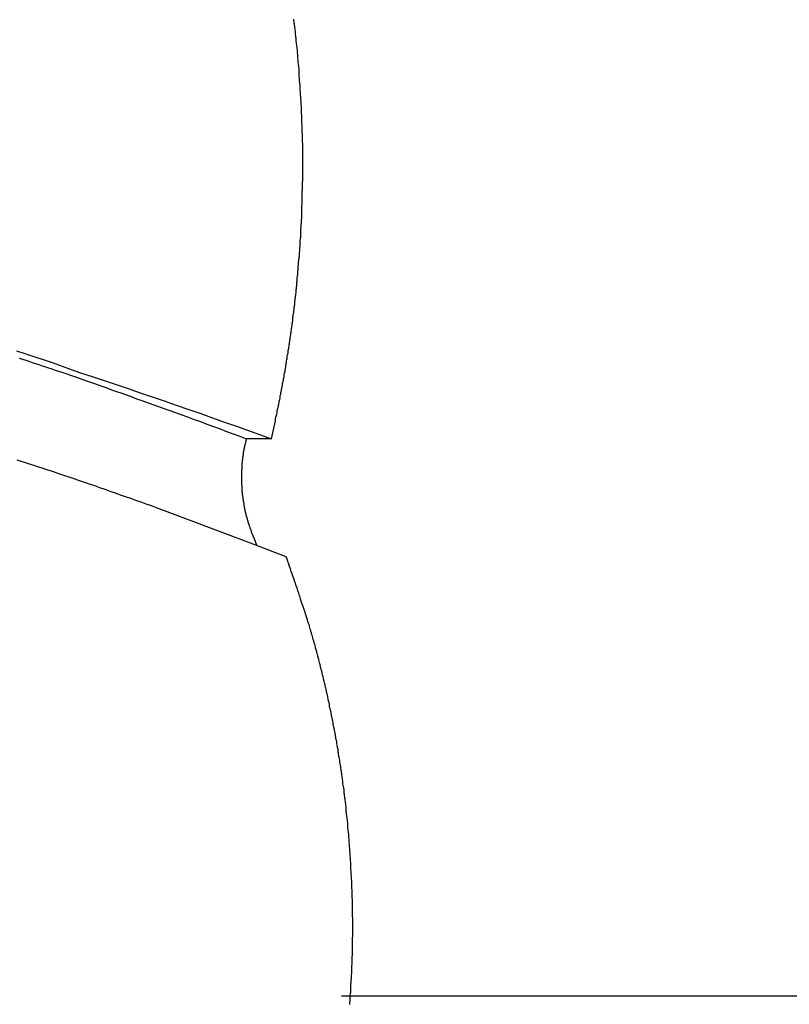
# Model space of a CAD drawing. Extents: x -53 to 53, y -43 to 43.
# Drawn here: x 5 to 6, y -18 to -17 of the extents above; entities that cross this region are included whole.
import ezdxf

# ---------------------------------------------------------------- set-up
doc = ezdxf.new("R2010")
doc.units = 0
doc.layers.get('0').update_dxf_attribs({"linetype": 'CONTINUOUS'})

msp = doc.modelspace()

# ---------------------------------------------------------------- linework, layer by layer
at = {"color": 0}
for points in [[(5.2284, -17.0815), (5.2328, -17.0619), (5.2328, -17.0619), (5.2328, -17.0604), (5.2331, -17.0592), (5.2334, -17.058), (5.2337, -17.0568), (5.234, -17.0556), (5.2343, -17.0544), (5.2346, -17.0532), (5.2349, -17.052), (5.2349, -17.0506), (5.2352, -17.0494), (5.2355, -17.0482), (5.2358, -17.047), (5.2361, -17.0458), (5.2364, -17.0446), (5.2367, -17.0434), (5.237, -17.0422), (5.237, -17.0422), (5.237, -17.0407), (5.2373, -17.0395), (5.2376, -17.0383), (5.2379, -17.0371), (5.2379, -17.0358), (5.2382, -17.0346), (5.2385, -17.0334), (5.2388, -17.0322), (5.2388, -17.0307), (5.2391, -17.0295), (5.2394, -17.0283), (5.2397, -17.0271), (5.2399, -17.0259), (5.2402, -17.0247), (5.2405, -17.0235), (5.2408, -17.0223), (5.2408, -17.0223), (5.2408, -17.0208), (5.2411, -17.0196), (5.2414, -17.0184), (5.2417, -17.0172), (5.2417, -17.0159), (5.242, -17.0147), (5.2423, -17.0135), (5.2426, -17.0123), (5.2426, -17.0108), (5.2429, -17.0096), (5.2432, -17.0084), (5.2435, -17.0072), (5.2435, -17.006), (5.2438, -17.0048), (5.2441, -17.0036), (5.2444, -17.0024), (5.2444, -17.0024), (5.2444, -17.0009), (5.2447, -16.9997), (5.2447, -16.9985), (5.245, -16.9973), (5.245, -16.9958), (5.2453, -16.9946), (5.2456, -16.9934), (5.2459, -16.9922), (5.2459, -16.9907), (5.2462, -16.9895), (5.2464, -16.9883), (5.2467, -16.9871), (5.2467, -16.9859), (5.247, -16.9847), (5.2473, -16.9835), (5.2476, -16.9823), (5.2476, -16.9823), (5.2476, -16.9808), (5.2479, -16.9796), (5.2479, -16.9784), (5.2482, -16.9772), (5.2482, -16.9757), (5.2485, -16.9745), (5.2488, -16.9733), (5.2491, -16.9721), (5.2491, -16.9706), (5.2494, -16.9694), (5.2494, -16.9682), (5.2497, -16.967), (5.2497, -16.9657), (5.25, -16.9645), (5.2503, -16.9633), (5.2506, -16.9621), (5.2506, -16.9621), (5.2506, -16.9606), (5.2509, -16.9594), (5.2509, -16.9582), (5.2512, -16.957), (5.2512, -16.9555), (5.2515, -16.9543), (5.2515, -16.9531), (5.2518, -16.9519), (5.2518, -16.9504), (5.2521, -16.9492), (5.2521, -16.948), (5.2524, -16.9468), (5.2524, -16.9454), (5.2527, -16.9442), (5.2529, -16.943), (5.2532, -16.9418), (5.2532, -16.9418), (5.2532, -16.9403), (5.2534, -16.9391), (5.2534, -16.9379), (5.2537, -16.9367), (5.2537, -16.9352), (5.254, -16.934), (5.254, -16.9328), (5.2543, -16.9316), (5.2543, -16.9301), (5.2546, -16.9289), (5.2546, -16.9277), (5.2549, -16.9265), (5.2549, -16.9251), (5.2552, -16.9239), (5.2552, -16.9227), (5.2555, -16.9215), (5.2555, -16.9215), (5.2555, -16.92), (5.2556, -16.9188), (5.2556, -16.9176), (5.2559, -16.9164), (5.2559, -16.9149), (5.2562, -16.9137), (5.2562, -16.9125), (5.2565, -16.9113), (5.2565, -16.9098), (5.2566, -16.9086), (5.2566, -16.9074), (5.2569, -16.9062), (5.2569, -16.9047), (5.2572, -16.9035), (5.2572, -16.9023), (5.2575, -16.9011), (5.2575, -16.9011), (5.2575, -16.8996), (5.2575, -16.8984), (5.2575, -16.8972), (5.2578, -16.896), (5.2578, -16.8945), (5.258, -16.8933), (5.258, -16.8921), (5.2583, -16.8909), (5.2583, -16.8894), (5.2583, -16.8882), (5.2583, -16.887), (5.2586, -16.8858), (5.2586, -16.8843), (5.2589, -16.8831), (5.2589, -16.8819), (5.2592, -16.8807), (5.2592, -16.8807), (5.2592, -16.8792), (5.2592, -16.878), (5.2592, -16.8766), (5.2595, -16.8754), (5.2595, -16.8739), (5.2596, -16.8727), (5.2596, -16.8715), (5.2599, -16.8703), (5.2599, -16.8688), (5.2599, -16.8676), (5.2599, -16.8664), (5.2602, -16.8652), (5.2602, -16.8637), (5.2603, -16.8625), (5.2603, -16.8613), (5.2606, -16.8601), (5.2606, -16.8601), (5.2606, -16.8586), (5.2606, -16.8574), (5.2606, -16.8561), (5.2608, -16.8549), (5.2608, -16.8534), (5.2608, -16.8522), (5.2608, -16.851), (5.2611, -16.8498), (5.2611, -16.8483), (5.2611, -16.8471), (5.2611, -16.8459), (5.2614, -16.8447), (5.2614, -16.8432), (5.2614, -16.842), (5.2614, -16.8408), (5.2617, -16.8396), (5.2617, -16.8396), (5.2617, -16.8381), (5.2617, -16.8369), (5.2617, -16.8355), (5.2617, -16.8343), (5.2617, -16.8328), (5.2617, -16.8316), (5.2617, -16.8304), (5.262, -16.8292), (5.262, -16.8277), (5.262, -16.8265), (5.262, -16.8253), (5.2621, -16.8241), (5.2621, -16.8226), (5.2621, -16.8214), (5.2621, -16.8202), (5.2624, -16.819), (5.2624, -16.819), (5.2624, -16.8175), (5.2624, -16.8163), (5.2624, -16.8149), (5.2624, -16.8137), (5.2624, -16.8122), (5.2624, -16.811), (5.2624, -16.8098), (5.2626, -16.8086), (5.2626, -16.8071), (5.2626, -16.8059), (5.2626, -16.8047), (5.2626, -16.8035), (5.2626, -16.802), (5.2626, -16.8008), (5.2626, -16.7996), (5.2629, -16.7984), (5.2629, -16.7984), (5.2629, -16.7969), (5.2629, -16.7957), (5.2629, -16.7943), (5.2629, -16.7931), (5.2629, -16.7916), (5.2629, -16.7904), (5.2629, -16.7892), (5.2629, -16.788), (5.2629, -16.7865), (5.2629, -16.7853), (5.2629, -16.7841), (5.2629, -16.7829), (5.2629, -16.7814), (5.2629, -16.7802), (5.2629, -16.779), (5.263, -16.7778), (5.263, -16.7778), (5.2628, -16.7763), (5.2628, -16.7751), (5.2628, -16.7737), (5.2628, -16.7725), (5.2628, -16.771), (5.2628, -16.7698), (5.2628, -16.7686), (5.2628, -16.7674), (5.2628, -16.7659), (5.2628, -16.7647), (5.2628, -16.7635), (5.2628, -16.7623), (5.2628, -16.7608), (5.2628, -16.7596), (5.2628, -16.7584), (5.2628, -16.7572), (5.2628, -16.7572), (5.2625, -16.7557), (5.2625, -16.7545), (5.2625, -16.7531), (5.2625, -16.7519), (5.2625, -16.7504), (5.2625, -16.7492), (5.2625, -16.748), (5.2625, -16.7468), (5.2622, -16.7453), (5.2622, -16.7441), (5.2622, -16.7429), (5.2622, -16.7417), (5.2622, -16.7402), (5.2622, -16.739), (5.2622, -16.7378), (5.2622, -16.7366), (5.2622, -16.7366), (5.2619, -16.7351), (5.2619, -16.7339), (5.2619, -16.7326), (5.2619, -16.7314), (5.2617, -16.7299), (5.2617, -16.7287), (5.2617, -16.7275), (5.2617, -16.7263), (5.2614, -16.7248), (5.2614, -16.7236), (5.2614, -16.7224), (5.2614, -16.7212), (5.2614, -16.7197), (5.2614, -16.7185), (5.2614, -16.7173), (5.2614, -16.7161), (5.2614, -16.7161), (5.2611, -16.7146), (5.2611, -16.7134), (5.2611, -16.712), (5.2611, -16.7108), (5.2608, -16.7093), (5.2608, -16.7081), (5.2608, -16.7069), (5.2608, -16.7057), (5.2605, -16.7042), (5.2605, -16.703), (5.2605, -16.7018), (5.2605, -16.7006), (5.2602, -16.6991), (5.2602, -16.6979), (5.2602, -16.6967), (5.2602, -16.6955), (5.2602, -16.6955), (5.2599, -16.694), (5.2599, -16.6928), (5.2597, -16.6915), (5.2597, -16.6903), (5.2594, -16.6888), (5.2594, -16.6876), (5.2594, -16.6864), (5.2594, -16.6852), (5.2591, -16.6837), (5.2591, -16.6825), (5.2591, -16.6813), (5.2591, -16.6801), (5.2588, -16.6786), (5.2588, -16.6774), (5.2588, -16.6762), (5.2588, -16.675), (5.2588, -16.675), (5.2585, -16.6735), (5.2585, -16.6723), (5.2582, -16.6711), (5.2582, -16.6699), (5.2579, -16.6684), (5.2579, -16.6672), (5.2579, -16.666), (5.2579, -16.6648), (5.2576, -16.6633), (5.2576, -16.6621), (5.2573, -16.6609), (5.2573, -16.6597), (5.257, -16.6583), (5.257, -16.6571), (5.257, -16.6559), (5.257, -16.6547), (5.257, -16.6547), (5.2567, -16.6532), (5.2567, -16.652), (5.2564, -16.6507), (5.2564, -16.6495), (5.2561, -16.648), (5.2561, -16.6468), (5.2558, -16.6456), (5.2558, -16.6444), (5.2555, -16.6429), (5.2555, -16.6417), (5.2552, -16.6405), (5.2552, -16.6393), (5.2549, -16.6378), (5.2549, -16.6366), (5.2548, -16.6354), (5.2548, -16.6342), (5.2548, -16.6342), (5.2545, -16.6327), (5.2544, -16.6315), (5.2541, -16.63), (5.2541, -16.6288), (5.2538, -16.6273), (5.2538, -16.6261), (5.2535, -16.6249), (5.2535, -16.6237), (5.2532, -16.6222), (5.2532, -16.621)], [(4.9487, -16.9849), (4.9587, -16.9882), (4.9686, -16.9915), (4.9788, -16.9949), (4.9887, -16.9982), (4.9988, -17.0018), (5.0087, -17.0054), (5.0189, -17.009), (5.0189, -17.009), (5.0318, -17.0132), (5.045, -17.0177), (5.0581, -17.022), (5.0713, -17.0265), (5.0842, -17.031), (5.0974, -17.0355), (5.1106, -17.04), (5.1238, -17.0446), (5.1367, -17.0491), (5.1499, -17.0536), (5.1628, -17.0581), (5.176, -17.0628), (5.1889, -17.0673), (5.2021, -17.0721), (5.2152, -17.0767), (5.2284, -17.0815)], [(4.9515, -16.9929), (4.9551, -16.9941), (4.9587, -16.9953), (4.9623, -16.9965), (4.9659, -16.9977), (4.9695, -16.9989), (4.9731, -17.0001), (4.9767, -17.0013), (4.9803, -17.0025), (4.9839, -17.0037), (4.9875, -17.0049), (4.9911, -17.0061), (4.9947, -17.0073), (4.9983, -17.0086), (4.9983, -17.0086), (5.0037, -17.0104), (5.0091, -17.0122), (5.0145, -17.014), (5.0202, -17.0161), (5.0256, -17.0179), (5.0311, -17.0199), (5.0365, -17.0217), (5.0422, -17.0238), (5.0476, -17.0256), (5.053, -17.0277), (5.0584, -17.0295), (5.0641, -17.0316), (5.0695, -17.0334), (5.0751, -17.0355), (5.0805, -17.0376), (5.0862, -17.0397), (5.0862, -17.0397), (5.0931, -17.0421), (5.1003, -17.0448), (5.1075, -17.0472), (5.1147, -17.0499), (5.1219, -17.0523), (5.1291, -17.055), (5.1363, -17.0576), (5.1435, -17.0603), (5.1505, -17.0627), (5.1577, -17.0654), (5.1649, -17.0681), (5.1721, -17.0708), (5.1793, -17.0734), (5.1865, -17.0761), (5.1937, -17.0788), (5.2009, -17.0815)], [(5.2003, -17.0842), (5.1995, -17.0875), (5.1995, -17.0875), (5.1992, -17.0875), (5.1992, -17.0878), (5.1992, -17.0879), (5.1992, -17.0882), (5.1991, -17.0882), (5.1991, -17.0885), (5.1991, -17.0888), (5.1991, -17.0891), (5.1988, -17.0891), (5.1988, -17.0894), (5.1988, -17.0897), (5.1988, -17.09), (5.1988, -17.09), (5.1988, -17.0903), (5.1988, -17.0906), (5.1988, -17.0909), (5.1988, -17.0909), (5.1985, -17.0909), (5.1985, -17.0912), (5.1985, -17.0913), (5.1985, -17.0916), (5.1985, -17.0916), (5.1985, -17.0919), (5.1985, -17.0922), (5.1985, -17.0925), (5.1982, -17.0925), (5.1982, -17.0928), (5.1982, -17.0931), (5.1982, -17.0934), (5.1982, -17.0934), (5.1982, -17.0937), (5.1982, -17.094), (5.1982, -17.0943), (5.1982, -17.0943), (5.1979, -17.0943), (5.1979, -17.0946), (5.1979, -17.0947), (5.1979, -17.095), (5.1979, -17.095), (5.1979, -17.0953), (5.1979, -17.0956), (5.1979, -17.0959), (5.1976, -17.0959), (5.1976, -17.0962), (5.1976, -17.0965), (5.1976, -17.0968), (5.1976, -17.0968), (5.1976, -17.0971), (5.1976, -17.0974), (5.1976, -17.0977), (5.1976, -17.0977), (5.1973, -17.0977), (5.1973, -17.098), (5.1973, -17.0982), (5.1973, -17.0985), (5.1973, -17.0985), (5.1973, -17.0988), (5.1973, -17.0991), (5.1973, -17.0994), (5.1971, -17.0994), (5.1971, -17.0997), (5.1971, -17.1), (5.1971, -17.1003), (5.1971, -17.1003), (5.1971, -17.1006), (5.1971, -17.1009), (5.1971, -17.1012), (5.1971, -17.1012), (5.1968, -17.1012), (5.1968, -17.1015), (5.1968, -17.1017), (5.1968, -17.102), (5.1968, -17.102), (5.1968, -17.1023), (5.1968, -17.1026), (5.1968, -17.1029), (5.1967, -17.1029), (5.1967, -17.1032), (5.1967, -17.1035), (5.1967, -17.1038), (5.1967, -17.1038), (5.1967, -17.1041), (5.1967, -17.1044), (5.1967, -17.1047), (5.1967, -17.1047), (5.1964, -17.1047), (5.1964, -17.105), (5.1964, -17.1052), (5.1964, -17.1055), (5.1964, -17.1055), (5.1964, -17.1058), (5.1964, -17.1061), (5.1964, -17.1064), (5.1964, -17.1064), (5.1964, -17.1067), (5.1964, -17.107), (5.1964, -17.1073), (5.1964, -17.1073), (5.1964, -17.1076), (5.1964, -17.1079), (5.1964, -17.1082), (5.1964, -17.1082), (5.1961, -17.1082), (5.1961, -17.1085), (5.1961, -17.1087), (5.1961, -17.109), (5.1961, -17.109), (5.1961, -17.1093), (5.1961, -17.1096), (5.1961, -17.1099), (5.1961, -17.1099), (5.1961, -17.1102), (5.1961, -17.1105), (5.1961, -17.1108), (5.1961, -17.1108), (5.1961, -17.1111), (5.1961, -17.1114), (5.1961, -17.1117), (5.1961, -17.1117), (5.1959, -17.1117), (5.1959, -17.112), (5.1959, -17.1122), (5.1959, -17.1125), (5.1959, -17.1125), (5.1959, -17.1128), (5.1959, -17.1131), (5.1959, -17.1134), (5.1959, -17.1134), (5.1959, -17.1137), (5.1959, -17.114), (5.1959, -17.1143), (5.1959, -17.1143), (5.1959, -17.1146), (5.1959, -17.1149), (5.1959, -17.1152), (5.1959, -17.1152), (5.1957, -17.1152), (5.1957, -17.1155), (5.1957, -17.1157), (5.1957, -17.116), (5.1957, -17.116), (5.1957, -17.1163), (5.1957, -17.1166), (5.1957, -17.1169), (5.1957, -17.1169), (5.1957, -17.1172), (5.1957, -17.1175), (5.1957, -17.1178), (5.1957, -17.1178), (5.1957, -17.1181), (5.1957, -17.1184), (5.1957, -17.1187), (5.1957, -17.1187), (5.1957, -17.1187), (5.1957, -17.119), (5.1957, -17.1193), (5.1957, -17.1196), (5.1957, -17.1196), (5.1957, -17.1199), (5.1957, -17.1202), (5.1957, -17.1205), (5.1957, -17.1205), (5.1957, -17.1208), (5.1957, -17.1211), (5.1957, -17.1214), (5.1957, -17.1214), (5.1957, -17.1217), (5.1957, -17.122), (5.1957, -17.1223), (5.1957, -17.1223), (5.1957, -17.1223), (5.1957, -17.1226), (5.1957, -17.1228), (5.1957, -17.1231), (5.1957, -17.1231), (5.1957, -17.1234), (5.1957, -17.1237), (5.1957, -17.124), (5.1957, -17.124), (5.1957, -17.1243), (5.1957, -17.1246), (5.1957, -17.1249), (5.1957, -17.1249), (5.1957, -17.1252), (5.1957, -17.1255), (5.1957, -17.1258), (5.1957, -17.1258), (5.1957, -17.1258), (5.1957, -17.1261), (5.1957, -17.1264), (5.1957, -17.1267), (5.1957, -17.1267), (5.1957, -17.127), (5.1957, -17.1273), (5.1957, -17.1276), (5.1957, -17.1276), (5.1957, -17.1279), (5.1957, -17.1282), (5.1957, -17.1285), (5.1957, -17.1285), (5.1957, -17.1288), (5.1957, -17.1291), (5.1958, -17.1294), (5.1958, -17.1294), (5.1958, -17.1294), (5.1958, -17.1297), (5.1958, -17.1299), (5.1958, -17.1302), (5.1958, -17.1302), (5.1958, -17.1305), (5.1958, -17.1308), (5.1958, -17.1311), (5.1958, -17.1311), (5.1958, -17.1314), (5.1958, -17.1317), (5.1958, -17.132), (5.1958, -17.132), (5.1958, -17.1323), (5.1958, -17.1326), (5.1959, -17.1329), (5.1959, -17.1329), (5.1959, -17.1329), (5.1959, -17.1332), (5.1959, -17.1334), (5.1959, -17.1337), (5.1959, -17.1337), (5.1959, -17.134), (5.1959, -17.1343), (5.1959, -17.1346), (5.1959, -17.1346), (5.1959, -17.1349), (5.1959, -17.1352), (5.1959, -17.1355), (5.1959, -17.1355), (5.1959, -17.1358), (5.1959, -17.1361), (5.1961, -17.1364), (5.1961, -17.1364), (5.1961, -17.1364), (5.1961, -17.1367), (5.1961, -17.137), (5.1961, -17.1373), (5.1961, -17.1373), (5.1961, -17.1376), (5.1961, -17.1379), (5.1961, -17.1382), (5.1961, -17.1382), (5.1961, -17.1385), (5.1961, -17.1388), (5.1961, -17.1391), (5.1961, -17.1391), (5.1961, -17.1394), (5.1961, -17.1397), (5.1964, -17.14), (5.1964, -17.14), (5.1964, -17.14), (5.1964, -17.1403), (5.1964, -17.1405), (5.1964, -17.1408), (5.1964, -17.1408), (5.1964, -17.1411), (5.1964, -17.1414), (5.1965, -17.1417), (5.1965, -17.1417), (5.1965, -17.142), (5.1965, -17.1423), (5.1965, -17.1426), (5.1965, -17.1426), (5.1965, -17.1429), (5.1965, -17.1432), (5.1968, -17.1435), (5.1968, -17.1435), (5.1968, -17.1435), (5.1968, -17.1438), (5.1968, -17.144), (5.1968, -17.1443), (5.1968, -17.1443), (5.1968, -17.1446), (5.1968, -17.1449), (5.1969, -17.1452), (5.1969, -17.1452), (5.1969, -17.1455), (5.1969, -17.1458), (5.1969, -17.1461), (5.1969, -17.1461), (5.1969, -17.1464), (5.1969, -17.1467), (5.1972, -17.147), (5.1972, -17.147), (5.1972, -17.147), (5.1972, -17.1473), (5.1972, -17.1475), (5.1972, -17.1478), (5.1972, -17.1478), (5.1972, -17.1481), (5.1972, -17.1484), (5.1975, -17.1487), (5.1975, -17.1487), (5.1975, -17.149), (5.1975, -17.1493), (5.1975, -17.1496), (5.1975, -17.1496), (5.1975, -17.1499), (5.1975, -17.1502), (5.1978, -17.1505), (5.1978, -17.1505), (5.1978, -17.1505), (5.1978, -17.1508), (5.1978, -17.151), (5.1978, -17.1513), (5.1978, -17.1513), (5.1978, -17.1516), (5.1978, -17.1519), (5.198, -17.1522), (5.198, -17.1522), (5.198, -17.1525), (5.198, -17.1528), (5.198, -17.1531), (5.198, -17.1531), (5.198, -17.1534), (5.198, -17.1537), (5.1983, -17.154), (5.1983, -17.154), (5.1983, -17.154), (5.1983, -17.1543), (5.1983, -17.1544), (5.1983, -17.1547), (5.1983, -17.1547), (5.1983, -17.155), (5.1983, -17.1553), (5.1986, -17.1556), (5.1986, -17.1556), (5.1986, -17.1559), (5.1986, -17.1562), (5.1987, -17.1565), (5.1987, -17.1565), (5.1987, -17.1568), (5.1987, -17.1571), (5.199, -17.1574), (5.199, -17.1574), (5.199, -17.1574), (5.199, -17.1577), (5.199, -17.1579), (5.199, -17.1582), (5.199, -17.1582), (5.199, -17.1585), (5.199, -17.1588), (5.1993, -17.1591), (5.1993, -17.1591), (5.1993, -17.1594), (5.1993, -17.1597), (5.1994, -17.16), (5.1994, -17.16), (5.1994, -17.1603), (5.1994, -17.1606), (5.1997, -17.1609), (5.1997, -17.1609), (5.1997, -17.1609), (5.1997, -17.1612), (5.1997, -17.1614), (5.1997, -17.1617), (5.1997, -17.1617), (5.1997, -17.162), (5.1997, -17.1623), (5.2, -17.1626), (5.2, -17.1626), (5.2, -17.1629), (5.2, -17.1632), (5.2002, -17.1635), (5.2002, -17.1635), (5.2002, -17.1638), (5.2002, -17.1641), (5.2005, -17.1644), (5.2005, -17.1644), (5.2005, -17.1644), (5.2005, -17.1647), (5.2005, -17.1647), (5.2005, -17.165), (5.2005, -17.165), (5.2005, -17.1653), (5.2005, -17.1656), (5.2008, -17.1659), (5.2008, -17.1659), (5.2008, -17.1662), (5.2008, -17.1665), (5.2011, -17.1668), (5.2011, -17.1668), (5.2011, -17.1671), (5.2011, -17.1674), (5.2014, -17.1677), (5.2014, -17.1677), (5.2014, -17.1677), (5.2014, -17.168), (5.2014, -17.168), (5.2014, -17.1683), (5.2014, -17.1683), (5.2014, -17.1686), (5.2014, -17.1688), (5.2017, -17.1691), (5.2017, -17.1691), (5.2017, -17.1694), (5.2017, -17.1694), (5.2018, -17.1697), (5.2018, -17.1697), (5.2018, -17.17), (5.2018, -17.1703), (5.2021, -17.1706), (5.2021, -17.1706), (5.2021, -17.1706), (5.2021, -17.1709), (5.2021, -17.1712), (5.2024, -17.1715), (5.2024, -17.1715), (5.2024, -17.1718), (5.2024, -17.1721), (5.2027, -17.1724), (5.2027, -17.1724), (5.2027, -17.1727), (5.2027, -17.173), (5.203, -17.1733), (5.203, -17.1734), (5.203, -17.1737), (5.203, -17.174), (5.2033, -17.1743), (5.2033, -17.1743), (5.2033, -17.1746), (5.2033, -17.1749), (5.2033, -17.1752), (5.2036, -17.1755), (5.2036, -17.1758), (5.2039, -17.1761), (5.2039, -17.1764), (5.2042, -17.177), (5.2042, -17.1773), (5.2043, -17.1776), (5.2043, -17.1779), (5.2046, -17.1784), (5.2046, -17.1787), (5.2049, -17.179), (5.2049, -17.1793), (5.2052, -17.1799), (5.2052, -17.1799), (5.2052, -17.1802), (5.2055, -17.1808), (5.2055, -17.1811), (5.2058, -17.1817), (5.2058, -17.182), (5.2061, -17.1826), (5.2061, -17.1829), (5.2064, -17.1835), (5.2064, -17.1838), (5.2067, -17.1844), (5.2067, -17.1847), (5.207, -17.1853), (5.207, -17.1856), (5.2073, -17.1862), (5.2075, -17.1865), (5.2078, -17.1871)], [(5.2009, -17.0815), (5.2009, -17.0816), (5.2009, -17.0816), (5.2009, -17.0816), (5.2009, -17.0816), (5.2009, -17.0816), (5.2009, -17.0816), (5.2009, -17.0816), (5.2009, -17.0816), (5.2009, -17.0816), (5.2009, -17.0816), (5.2009, -17.0816), (5.2009, -17.0816), (5.2009, -17.0816), (5.2009, -17.0816), (5.2009, -17.0816), (5.2009, -17.0816), (5.2009, -17.0816), (5.2009, -17.0817), (5.2009, -17.0817), (5.2008, -17.0817), (5.2008, -17.0817), (5.2008, -17.0817), (5.2008, -17.0817), (5.2008, -17.0817), (5.2008, -17.0817), (5.2008, -17.0817), (5.2008, -17.0817), (5.2008, -17.0817), (5.2008, -17.0817), (5.2008, -17.0817), (5.2008, -17.0817), (5.2008, -17.0817), (5.2008, -17.0817), (5.2008, -17.0817), (5.2008, -17.0818), (5.2008, -17.0818), (5.2008, -17.0818), (5.2008, -17.0818), (5.2008, -17.0818), (5.2008, -17.0818), (5.2008, -17.0818), (5.2008, -17.0818), (5.2008, -17.0818), (5.2008, -17.0818), (5.2008, -17.0818), (5.2008, -17.0818), (5.2008, -17.0818), (5.2008, -17.0818), (5.2008, -17.0818), (5.2008, -17.0818), (5.2008, -17.0818), (5.2008, -17.0819), (5.2008, -17.0819), (5.2008, -17.0819), (5.2008, -17.0819), (5.2008, -17.0819), (5.2008, -17.0819), (5.2008, -17.0819), (5.2008, -17.0819), (5.2008, -17.0819), (5.2008, -17.0819), (5.2008, -17.0819), (5.2008, -17.0819), (5.2008, -17.0819), (5.2008, -17.0819), (5.2008, -17.0819), (5.2008, -17.0819), (5.2008, -17.0819), (5.2008, -17.082), (5.2008, -17.082), (5.2008, -17.082), (5.2008, -17.082), (5.2008, -17.082), (5.2008, -17.082), (5.2008, -17.082), (5.2008, -17.082), (5.2008, -17.082), (5.2008, -17.082), (5.2008, -17.082), (5.2008, -17.082), (5.2008, -17.082), (5.2008, -17.082), (5.2008, -17.082), (5.2008, -17.082), (5.2008, -17.082), (5.2008, -17.0821), (5.2008, -17.0821), (5.2008, -17.0821), (5.2008, -17.0821), (5.2008, -17.0821), (5.2008, -17.0821), (5.2008, -17.0821), (5.2008, -17.0821), (5.2008, -17.0821), (5.2008, -17.0821), (5.2008, -17.0821), (5.2008, -17.0821), (5.2008, -17.0821), (5.2008, -17.0821), (5.2008, -17.0821), (5.2008, -17.0821), (5.2008, -17.0821), (5.2008, -17.0821), (5.2008, -17.0821), (5.2007, -17.0821), (5.2007, -17.0821), (5.2007, -17.0821), (5.2007, -17.0821), (5.2007, -17.0821), (5.2007, -17.0821), (5.2007, -17.0821), (5.2007, -17.0821), (5.2007, -17.0821), (5.2007, -17.0821), (5.2007, -17.0821), (5.2007, -17.0821), (5.2007, -17.0821), (5.2007, -17.0821), (5.2007, -17.0821), (5.2007, -17.0822), (5.2007, -17.0822), (5.2007, -17.0822), (5.2007, -17.0822), (5.2007, -17.0822), (5.2007, -17.0822), (5.2007, -17.0822), (5.2007, -17.0822), (5.2007, -17.0822), (5.2007, -17.0822), (5.2007, -17.0822), (5.2007, -17.0822), (5.2007, -17.0822), (5.2007, -17.0822), (5.2007, -17.0822), (5.2007, -17.0822), (5.2007, -17.0822), (5.2007, -17.0823), (5.2007, -17.0823), (5.2007, -17.0823), (5.2007, -17.0823), (5.2007, -17.0823), (5.2007, -17.0823), (5.2007, -17.0823), (5.2007, -17.0823), (5.2007, -17.0823), (5.2007, -17.0823), (5.2007, -17.0823), (5.2007, -17.0823), (5.2007, -17.0823), (5.2007, -17.0823), (5.2007, -17.0823), (5.2007, -17.0823), (5.2007, -17.0823), (5.2007, -17.0824), (5.2007, -17.0824), (5.2007, -17.0824), (5.2007, -17.0824), (5.2007, -17.0824), (5.2007, -17.0824), (5.2007, -17.0824), (5.2007, -17.0824), (5.2007, -17.0824), (5.2007, -17.0824), (5.2007, -17.0824), (5.2007, -17.0824), (5.2007, -17.0824), (5.2007, -17.0824), (5.2007, -17.0824), (5.2007, -17.0824), (5.2007, -17.0824), (5.2007, -17.0825), (5.2007, -17.0825), (5.2006, -17.0825), (5.2006, -17.0825), (5.2006, -17.0825), (5.2006, -17.0825), (5.2006, -17.0825), (5.2006, -17.0825), (5.2006, -17.0825), (5.2006, -17.0825), (5.2006, -17.0825), (5.2006, -17.0825), (5.2006, -17.0825), (5.2006, -17.0825), (5.2006, -17.0825), (5.2006, -17.0825), (5.2006, -17.0825), (5.2006, -17.0826), (5.2006, -17.0826), (5.2006, -17.0826), (5.2006, -17.0826), (5.2006, -17.0826), (5.2006, -17.0826), (5.2006, -17.0826), (5.2006, -17.0826), (5.2006, -17.0826), (5.2006, -17.0826), (5.2006, -17.0826), (5.2006, -17.0826), (5.2006, -17.0826), (5.2006, -17.0826), (5.2006, -17.0826), (5.2006, -17.0826), (5.2006, -17.0826), (5.2006, -17.0827), (5.2006, -17.0827), (5.2006, -17.0827), (5.2006, -17.0827), (5.2006, -17.0827), (5.2006, -17.0827), (5.2006, -17.0827), (5.2006, -17.0827), (5.2006, -17.0827), (5.2006, -17.0827), (5.2006, -17.0827), (5.2006, -17.0827), (5.2006, -17.0827), (5.2006, -17.0827), (5.2006, -17.0827), (5.2006, -17.0827), (5.2006, -17.0827), (5.2006, -17.0828), (5.2006, -17.0828), (5.2006, -17.0828), (5.2006, -17.0828), (5.2006, -17.0828), (5.2006, -17.0828), (5.2006, -17.0828), (5.2006, -17.0828), (5.2006, -17.0828), (5.2006, -17.0828), (5.2006, -17.0828), (5.2006, -17.0828), (5.2006, -17.0828), (5.2006, -17.0828), (5.2006, -17.0828), (5.2006, -17.0828), (5.2006, -17.0828), (5.2006, -17.0829), (5.2006, -17.0829), (5.2006, -17.0829), (5.2006, -17.0829), (5.2006, -17.0829), (5.2006, -17.0829), (5.2006, -17.0829), (5.2006, -17.0829), (5.2006, -17.0829), (5.2006, -17.0829), (5.2006, -17.0829), (5.2006, -17.0829), (5.2006, -17.0829), (5.2006, -17.0829), (5.2006, -17.0829), (5.2006, -17.0829), (5.2006, -17.0829), (5.2006, -17.083), (5.2006, -17.083), (5.2005, -17.083), (5.2005, -17.083), (5.2005, -17.083), (5.2005, -17.083), (5.2005, -17.083), (5.2005, -17.083), (5.2005, -17.083), (5.2005, -17.083), (5.2005, -17.083), (5.2005, -17.083), (5.2005, -17.083), (5.2005, -17.083), (5.2005, -17.083), (5.2005, -17.083), (5.2005, -17.083), (5.2005, -17.083), (5.2005, -17.083), (5.2005, -17.083), (5.2005, -17.083), (5.2005, -17.083), (5.2005, -17.083), (5.2005, -17.083), (5.2005, -17.083), (5.2005, -17.083), (5.2005, -17.083), (5.2005, -17.083), (5.2005, -17.083), (5.2005, -17.083), (5.2005, -17.083), (5.2005, -17.083), (5.2005, -17.083), (5.2005, -17.083), (5.2005, -17.0831), (5.2005, -17.0831), (5.2005, -17.0831), (5.2005, -17.0831), (5.2005, -17.0831), (5.2005, -17.0831), (5.2005, -17.0831), (5.2005, -17.0831), (5.2005, -17.0831), (5.2005, -17.0831), (5.2005, -17.0831), (5.2005, -17.0831), (5.2005, -17.0831), (5.2005, -17.0831), (5.2005, -17.0831), (5.2005, -17.0831), (5.2005, -17.0831), (5.2005, -17.0832), (5.2005, -17.0832), (5.2005, -17.0832), (5.2005, -17.0832), (5.2005, -17.0832), (5.2005, -17.0832), (5.2005, -17.0832), (5.2005, -17.0832), (5.2005, -17.0832), (5.2005, -17.0832), (5.2005, -17.0832), (5.2005, -17.0832), (5.2005, -17.0832), (5.2005, -17.0832), (5.2005, -17.0832), (5.2005, -17.0832), (5.2005, -17.0832), (5.2005, -17.0833), (5.2005, -17.0833), (5.2005, -17.0833), (5.2005, -17.0833), (5.2005, -17.0833), (5.2005, -17.0833), (5.2005, -17.0833), (5.2005, -17.0833), (5.2005, -17.0833), (5.2005, -17.0833), (5.2005, -17.0833), (5.2005, -17.0833), (5.2005, -17.0833), (5.2005, -17.0833), (5.2005, -17.0833), (5.2005, -17.0833), (5.2005, -17.0833), (5.2005, -17.0834), (5.2005, -17.0834), (5.2004, -17.0834), (5.2004, -17.0834), (5.2004, -17.0834), (5.2004, -17.0834), (5.2004, -17.0834), (5.2004, -17.0834), (5.2004, -17.0834), (5.2004, -17.0834), (5.2004, -17.0834), (5.2004, -17.0834), (5.2004, -17.0834), (5.2004, -17.0834), (5.2004, -17.0834), (5.2004, -17.0834), (5.2004, -17.0834), (5.2004, -17.0835), (5.2004, -17.0835), (5.2004, -17.0835), (5.2004, -17.0835), (5.2004, -17.0835), (5.2004, -17.0835), (5.2004, -17.0835), (5.2004, -17.0835), (5.2004, -17.0835), (5.2004, -17.0835), (5.2004, -17.0835), (5.2004, -17.0835), (5.2004, -17.0835), (5.2004, -17.0835), (5.2004, -17.0835), (5.2004, -17.0835), (5.2004, -17.0835), (5.2004, -17.0836), (5.2004, -17.0836), (5.2004, -17.0836), (5.2004, -17.0836), (5.2004, -17.0836), (5.2004, -17.0836), (5.2004, -17.0836), (5.2004, -17.0836), (5.2004, -17.0836), (5.2004, -17.0836), (5.2004, -17.0836), (5.2004, -17.0836), (5.2004, -17.0836), (5.2004, -17.0836), (5.2004, -17.0836), (5.2004, -17.0836), (5.2004, -17.0836), (5.2004, -17.0837), (5.2004, -17.0837), (5.2004, -17.0837), (5.2004, -17.0837), (5.2004, -17.0837), (5.2004, -17.0837), (5.2004, -17.0837), (5.2004, -17.0837), (5.2004, -17.0837), (5.2004, -17.0837), (5.2004, -17.0837), (5.2004, -17.0837), (5.2004, -17.0837), (5.2004, -17.0837), (5.2004, -17.0837), (5.2004, -17.0837), (5.2004, -17.0837), (5.2004, -17.0837), (5.2004, -17.0837), (5.2003, -17.0837), (5.2003, -17.0837), (5.2003, -17.0837), (5.2003, -17.0837), (5.2003, -17.0837), (5.2003, -17.0837), (5.2003, -17.0837), (5.2003, -17.0837), (5.2003, -17.0837), (5.2003, -17.0837), (5.2003, -17.0837), (5.2003, -17.0837), (5.2003, -17.0837), (5.2003, -17.0837), (5.2003, -17.0837), (5.2003, -17.0838), (5.2003, -17.0838), (5.2003, -17.0838), (5.2003, -17.0838), (5.2003, -17.0838), (5.2003, -17.0838), (5.2003, -17.0838), (5.2003, -17.0838), (5.2003, -17.0838), (5.2003, -17.0838), (5.2003, -17.0838), (5.2003, -17.0838), (5.2003, -17.0838), (5.2003, -17.0838), (5.2003, -17.0838), (5.2003, -17.0838), (5.2003, -17.0838), (5.2003, -17.084), (5.2003, -17.084), (5.2003, -17.084), (5.2003, -17.084), (5.2003, -17.084), (5.2003, -17.084), (5.2003, -17.084), (5.2003, -17.084), (5.2003, -17.084), (5.2003, -17.084), (5.2003, -17.084), (5.2003, -17.084), (5.2003, -17.084), (5.2003, -17.084), (5.2003, -17.084), (5.2003, -17.084), (5.2003, -17.084), (5.2003, -17.0842)], [(5.2009, -17.0815), (5.2009, -17.0815)], [(5.2284, -17.0815), (5.2009, -17.0815)], [(5.2284, -17.0815), (5.2009, -17.0815)], [(5.2284, -17.0815), (5.2009, -17.0815)], [(5.2284, -17.0815), (5.2009, -17.0815)], [(5.2284, -17.0815), (5.2009, -17.0815)], [(5.2284, -17.0815), (5.2009, -17.0815)], [(5.2284, -17.0815), (5.2009, -17.0815)], [(5.2284, -17.0815), (5.2009, -17.0815)], [(5.2284, -17.0815), (5.2009, -17.0815)], [(5.2284, -17.0815), (5.2009, -17.0815)], [(5.2284, -17.0815), (5.2009, -17.0815)], [(5.2284, -17.0815), (5.2009, -17.0815)], [(5.2284, -17.0815), (5.2009, -17.0815)], [(5.2284, -17.0815), (5.2009, -17.0815)], [(5.2284, -17.0815), (5.2009, -17.0815)], [(5.2284, -17.0815), (5.2009, -17.0815)], [(5.2284, -17.0815), (5.2009, -17.0815)], [(5.2284, -17.0815), (5.2009, -17.0815)], [(5.2284, -17.0815), (5.2009, -17.0815)], [(5.2284, -17.0815), (5.2009, -17.0815)], [(5.2284, -17.0815), (5.2009, -17.0815)], [(5.2284, -17.0815), (5.2284, -17.0815)], [(5.1978, -17.1931), (5.1081, -17.1595), (5.1081, -17.1595), (5.1024, -17.1574), (5.0967, -17.1553), (5.091, -17.1532), (5.0854, -17.1513), (5.0797, -17.1492), (5.074, -17.1472), (5.0683, -17.1451), (5.0629, -17.1433), (5.0572, -17.1412), (5.0515, -17.1393), (5.0458, -17.1372), (5.0402, -17.1354), (5.0345, -17.1333), (5.0288, -17.1315), (5.0231, -17.1295), (5.0177, -17.1277), (5.0177, -17.1277), (5.012, -17.1256), (5.0063, -17.1238), (5.0006, -17.1218), (4.9949, -17.12), (4.9892, -17.1179), (4.9835, -17.1161), (4.9778, -17.1143), (4.9722, -17.1125), (4.9665, -17.1106), (4.9608, -17.1088), (4.9551, -17.107), (4.9494, -17.1052)], [(5.1978, -17.1931), (5.1978, -17.1931)], [(5.2447, -17.2113), (5.1978, -17.1931)], [(5.2447, -17.2113), (5.1978, -17.1931)], [(5.2447, -17.2113), (5.1978, -17.1931)], [(5.2447, -17.2113), (5.1978, -17.1931)], [(5.2447, -17.2113), (5.1978, -17.1931)], [(5.2447, -17.2113), (5.1978, -17.1931)], [(5.2447, -17.2113), (5.1978, -17.1931)], [(5.2447, -17.2113), (5.1978, -17.1931)], [(5.2447, -17.2113), (5.1978, -17.1931)], [(5.2447, -17.2113), (5.1978, -17.1931)], [(5.2447, -17.2113), (5.1978, -17.1931)], [(5.2447, -17.2113), (5.1978, -17.1931)], [(5.2447, -17.2113), (5.1978, -17.1931)], [(5.2447, -17.2113), (5.1978, -17.1931)], [(5.2447, -17.2113), (5.1978, -17.1931)], [(5.2447, -17.2113), (5.1978, -17.1931)], [(5.2447, -17.2113), (5.1978, -17.1931)], [(5.2447, -17.2113), (5.1978, -17.1931)], [(5.2447, -17.2113), (5.1978, -17.1931)], [(5.2447, -17.2113), (5.1978, -17.1931)], [(5.2447, -17.2113), (5.1978, -17.1931)], [(5.2078, -17.1871), (5.208, -17.1875), (5.208, -17.1875), (5.208, -17.1875), (5.208, -17.1875), (5.208, -17.1875), (5.208, -17.1875), (5.208, -17.1875), (5.208, -17.1875), (5.208, -17.1875), (5.208, -17.1876), (5.208, -17.1876), (5.208, -17.1876), (5.208, -17.1876), (5.208, -17.1876), (5.208, -17.1876), (5.208, -17.1876), (5.208, -17.1876), (5.2081, -17.1879), (5.2081, -17.1879), (5.2081, -17.1879), (5.2081, -17.1879), (5.2081, -17.1879), (5.2081, -17.1879), (5.2081, -17.1879), (5.2081, -17.1879), (5.2081, -17.1879), (5.2081, -17.188), (5.2081, -17.188), (5.2081, -17.188), (5.2081, -17.188), (5.2081, -17.188), (5.2081, -17.188), (5.2081, -17.188), (5.2081, -17.188), (5.2083, -17.1883), (5.2083, -17.1883), (5.2083, -17.1883), (5.2083, -17.1883), (5.2083, -17.1883), (5.2083, -17.1883), (5.2083, -17.1883), (5.2083, -17.1883), (5.2083, -17.1883), (5.2083, -17.1884), (5.2083, -17.1884), (5.2083, -17.1884), (5.2083, -17.1884), (5.2083, -17.1884), (5.2083, -17.1884), (5.2083, -17.1884), (5.2083, -17.1884), (5.2085, -17.1887), (5.2085, -17.1887), (5.2085, -17.1887), (5.2085, -17.1887), (5.2085, -17.1887), (5.2085, -17.1887), (5.2085, -17.1887), (5.2085, -17.1887), (5.2085, -17.1887), (5.2085, -17.1888), (5.2085, -17.1888), (5.2085, -17.1888), (5.2085, -17.1888), (5.2085, -17.1888), (5.2085, -17.1888), (5.2085, -17.1888), (5.2085, -17.1888), (5.2086, -17.1891), (5.2086, -17.1891), (5.2086, -17.1891), (5.2086, -17.1891), (5.2086, -17.1891), (5.2086, -17.1891), (5.2086, -17.1891), (5.2086, -17.1891), (5.2086, -17.1891), (5.2086, -17.1892), (5.2086, -17.1892), (5.2086, -17.1892), (5.2086, -17.1892), (5.2086, -17.1892), (5.2086, -17.1892), (5.2086, -17.1892), (5.2086, -17.1892), (5.2088, -17.1895), (5.2088, -17.1895), (5.2088, -17.1895), (5.2088, -17.1895), (5.2088, -17.1895), (5.2088, -17.1895), (5.2088, -17.1895), (5.2088, -17.1895), (5.2088, -17.1895), (5.2088, -17.1895), (5.2088, -17.1895), (5.2088, -17.1895), (5.2088, -17.1895), (5.2088, -17.1895), (5.2088, -17.1895), (5.2088, -17.1895), (5.2088, -17.1895), (5.2089, -17.1898), (5.2089, -17.1898), (5.2089, -17.1898), (5.2089, -17.1898), (5.2089, -17.1898), (5.2089, -17.1898), (5.2089, -17.1898), (5.2089, -17.1898), (5.2089, -17.1898), (5.2089, -17.1899), (5.2089, -17.1899), (5.2089, -17.1899), (5.2089, -17.1899), (5.2089, -17.1899), (5.2089, -17.1899), (5.2089, -17.1899), (5.2089, -17.1899), (5.2091, -17.1902), (5.2091, -17.1902), (5.2091, -17.1902), (5.2091, -17.1902), (5.2091, -17.1902), (5.2091, -17.1902), (5.2091, -17.1902), (5.2091, -17.1902), (5.2091, -17.1902), (5.2091, -17.1903), (5.2091, -17.1903), (5.2091, -17.1903), (5.2091, -17.1903), (5.2091, -17.1903), (5.2091, -17.1903), (5.2091, -17.1903), (5.2091, -17.1903), (5.2092, -17.1906), (5.2092, -17.1906), (5.2092, -17.1906), (5.2092, -17.1906), (5.2092, -17.1906), (5.2092, -17.1906), (5.2092, -17.1906), (5.2092, -17.1906), (5.2092, -17.1906), (5.2092, -17.1907), (5.2092, -17.1907), (5.2092, -17.1907), (5.2092, -17.1907), (5.2092, -17.1907), (5.2092, -17.1907), (5.2092, -17.1907), (5.2092, -17.1907), (5.2094, -17.191), (5.2094, -17.191), (5.2094, -17.191), (5.2094, -17.191), (5.2094, -17.191), (5.2094, -17.191), (5.2094, -17.191), (5.2094, -17.191), (5.2094, -17.191), (5.2094, -17.1911), (5.2094, -17.1911), (5.2094, -17.1911), (5.2094, -17.1911), (5.2094, -17.1911), (5.2094, -17.1911), (5.2094, -17.1911), (5.2094, -17.1911), (5.2095, -17.1914), (5.2095, -17.1914), (5.2095, -17.1914), (5.2095, -17.1914), (5.2095, -17.1914), (5.2095, -17.1914), (5.2095, -17.1914), (5.2095, -17.1914), (5.2095, -17.1914), (5.2095, -17.1915), (5.2095, -17.1915), (5.2095, -17.1915), (5.2095, -17.1915), (5.2095, -17.1915), (5.2095, -17.1915), (5.2095, -17.1915), (5.2095, -17.1915), (5.2097, -17.1918), (5.2097, -17.1918), (5.2097, -17.1918), (5.2097, -17.1918), (5.2097, -17.1918), (5.2097, -17.1918), (5.2097, -17.1918), (5.2097, -17.1918), (5.2097, -17.1918), (5.2097, -17.1919), (5.2097, -17.1919), (5.2097, -17.1919), (5.2097, -17.1919), (5.2097, -17.1919), (5.2097, -17.1919), (5.2097, -17.1919), (5.2097, -17.1919), (5.2098, -17.1922), (5.2098, -17.1922), (5.2098, -17.1922), (5.2098, -17.1922), (5.2098, -17.1922), (5.2098, -17.1922), (5.2098, -17.1922), (5.2098, -17.1922), (5.2098, -17.1922), (5.2098, -17.1922), (5.2098, -17.1922), (5.2098, -17.1922), (5.2098, -17.1922), (5.2098, -17.1922), (5.2098, -17.1922), (5.2098, -17.1922), (5.2098, -17.1922), (5.21, -17.1925), (5.21, -17.1925), (5.21, -17.1925), (5.21, -17.1925), (5.21, -17.1925), (5.21, -17.1925), (5.21, -17.1925), (5.21, -17.1925), (5.21, -17.1925), (5.21, -17.1926), (5.21, -17.1926), (5.21, -17.1926), (5.21, -17.1926), (5.21, -17.1926), (5.21, -17.1926), (5.21, -17.1926), (5.21, -17.1926), (5.2102, -17.1929), (5.2102, -17.1929), (5.2102, -17.1929), (5.2102, -17.1929), (5.2102, -17.1929), (5.2102, -17.1929), (5.2102, -17.1929), (5.2102, -17.1929), (5.2102, -17.1929), (5.2102, -17.193), (5.2102, -17.193), (5.2102, -17.193), (5.2102, -17.193), (5.2102, -17.193), (5.2102, -17.193), (5.2102, -17.193), (5.2102, -17.193), (5.2103, -17.1933), (5.2103, -17.1933), (5.2103, -17.1933), (5.2103, -17.1933), (5.2103, -17.1933), (5.2103, -17.1933), (5.2103, -17.1933), (5.2103, -17.1933), (5.2103, -17.1933), (5.2103, -17.1934), (5.2103, -17.1934), (5.2103, -17.1934), (5.2103, -17.1934), (5.2103, -17.1934), (5.2103, -17.1934), (5.2103, -17.1934), (5.2103, -17.1934), (5.2105, -17.1937), (5.2105, -17.1937), (5.2105, -17.1937), (5.2105, -17.1937), (5.2105, -17.1937), (5.2105, -17.1937), (5.2105, -17.1937), (5.2105, -17.1937), (5.2105, -17.1937), (5.2105, -17.1938), (5.2105, -17.1938), (5.2105, -17.1938), (5.2105, -17.1938), (5.2105, -17.1938), (5.2105, -17.1938), (5.2105, -17.1938), (5.2105, -17.1938), (5.2106, -17.1941), (5.2106, -17.1941), (5.2106, -17.1941), (5.2106, -17.1941), (5.2106, -17.1941), (5.2106, -17.1941), (5.2106, -17.1941), (5.2106, -17.1941), (5.2106, -17.1941), (5.2106, -17.1942), (5.2106, -17.1942), (5.2106, -17.1942), (5.2106, -17.1942), (5.2106, -17.1942), (5.2106, -17.1942), (5.2106, -17.1942), (5.2106, -17.1942), (5.2108, -17.1945), (5.2108, -17.1945), (5.2108, -17.1945), (5.2108, -17.1945), (5.2108, -17.1945), (5.2108, -17.1945), (5.2108, -17.1945), (5.2108, -17.1945), (5.2108, -17.1945), (5.2108, -17.1946), (5.2108, -17.1946), (5.2108, -17.1946), (5.2108, -17.1946), (5.2108, -17.1946), (5.2108, -17.1946), (5.2108, -17.1946), (5.2108, -17.1946), (5.2109, -17.1949), (5.2109, -17.1949), (5.2109, -17.1949), (5.2109, -17.1949), (5.2109, -17.1949), (5.2109, -17.1949), (5.2109, -17.1949), (5.2109, -17.1949), (5.2109, -17.1949), (5.2109, -17.195), (5.2109, -17.195), (5.2109, -17.195), (5.2109, -17.195), (5.2109, -17.195), (5.2109, -17.195), (5.2109, -17.195), (5.2109, -17.195), (5.2111, -17.1953), (5.2111, -17.1953), (5.2111, -17.1953), (5.2111, -17.1953), (5.2111, -17.1953), (5.2111, -17.1953), (5.2111, -17.1953), (5.2111, -17.1953), (5.2111, -17.1953), (5.2111, -17.1954), (5.2111, -17.1954), (5.2111, -17.1954), (5.2111, -17.1954), (5.2111, -17.1954), (5.2111, -17.1954), (5.2111, -17.1954), (5.2111, -17.1954), (5.2112, -17.1957), (5.2112, -17.1957), (5.2112, -17.1957), (5.2112, -17.1957), (5.2112, -17.1957), (5.2112, -17.1957), (5.2112, -17.1957), (5.2112, -17.1957), (5.2112, -17.1957), (5.2112, -17.1958), (5.2112, -17.1958), (5.2112, -17.1958), (5.2112, -17.1958), (5.2112, -17.1958), (5.2112, -17.1958), (5.2112, -17.1958), (5.2112, -17.1958), (5.2114, -17.1961), (5.2114, -17.1961), (5.2114, -17.1961), (5.2114, -17.1961), (5.2114, -17.1961), (5.2114, -17.1961), (5.2114, -17.1961), (5.2114, -17.1961), (5.2114, -17.1961), (5.2114, -17.1961), (5.2114, -17.1961), (5.2114, -17.1961), (5.2114, -17.1961), (5.2114, -17.1961), (5.2114, -17.1961), (5.2114, -17.1961), (5.2114, -17.1961), (5.2115, -17.1964), (5.2115, -17.1964), (5.2115, -17.1964), (5.2115, -17.1964), (5.2115, -17.1964), (5.2115, -17.1964), (5.2115, -17.1964), (5.2115, -17.1964), (5.2115, -17.1964), (5.2115, -17.1965), (5.2115, -17.1965), (5.2115, -17.1965), (5.2115, -17.1965), (5.2115, -17.1965), (5.2115, -17.1965), (5.2115, -17.1965), (5.2115, -17.1965), (5.2117, -17.1968), (5.2117, -17.1968), (5.2117, -17.1968), (5.2117, -17.1968), (5.2117, -17.1968), (5.2117, -17.1968), (5.2117, -17.1968), (5.2117, -17.1968), (5.2117, -17.1968), (5.2117, -17.1969), (5.2117, -17.1969), (5.2117, -17.1969), (5.2117, -17.1969), (5.2117, -17.1969), (5.2117, -17.1969), (5.2117, -17.1969), (5.2117, -17.1969), (5.2118, -17.1972), (5.2118, -17.1972), (5.2118, -17.1972), (5.2118, -17.1972), (5.2118, -17.1972), (5.2118, -17.1972), (5.2118, -17.1972), (5.2118, -17.1972), (5.2118, -17.1972), (5.2118, -17.1975), (5.2118, -17.1975), (5.2118, -17.1975), (5.2118, -17.1975), (5.2118, -17.1976), (5.2118, -17.1976), (5.2118, -17.1976), (5.2118, -17.1976), (5.2121, -17.1979), (5.2121, -17.1979), (5.2121, -17.1979), (5.2121, -17.1979), (5.2121, -17.1979), (5.2121, -17.1979), (5.2121, -17.1979), (5.2121, -17.1979), (5.2121, -17.1979), (5.2122, -17.1982), (5.2122, -17.1982), (5.2122, -17.1982), (5.2122, -17.1982), (5.2122, -17.1985), (5.2122, -17.1985), (5.2122, -17.1985), (5.2122, -17.1985), (5.2125, -17.1988)], [(5.2447, -17.2113), (5.2447, -17.2113)], [(5.3145, -17.7026), (5.3145, -17.7014), (5.3145, -17.7002), (5.3148, -17.699), (5.3148, -17.6975), (5.3148, -17.6963), (5.3148, -17.6951), (5.3151, -17.6939), (5.3151, -17.6926), (5.3153, -17.6914), (5.3153, -17.6902), (5.3156, -17.689), (5.3156, -17.689), (5.3156, -17.6875), (5.3156, -17.6863), (5.3156, -17.6851), (5.3158, -17.6839), (5.3158, -17.6824), (5.3158, -17.6812), (5.3158, -17.68), (5.3161, -17.6788), (5.3161, -17.6773), (5.3161, -17.6761), (5.3161, -17.6749), (5.3163, -17.6737), (5.3163, -17.6723), (5.3163, -17.6711), (5.3163, -17.6699), (5.3166, -17.6687), (5.3166, -17.6687), (5.3166, -17.6672), (5.3166, -17.666), (5.3166, -17.6648), (5.3167, -17.6636), (5.3167, -17.6621), (5.3167, -17.6609), (5.3167, -17.6597), (5.317, -17.6585), (5.317, -17.657), (5.317, -17.6558), (5.317, -17.6546), (5.3171, -17.6534), (5.3171, -17.6519), (5.3171, -17.6507), (5.3171, -17.6495), (5.3174, -17.6483), (5.3174, -17.6483), (5.3174, -17.6468), (5.3174, -17.6456), (5.3174, -17.6444), (5.3174, -17.6432), (5.3174, -17.6417), (5.3174, -17.6405), (5.3174, -17.6393), (5.3175, -17.6381), (5.3175, -17.6366), (5.3175, -17.6354), (5.3175, -17.6342), (5.3175, -17.633), (5.3175, -17.6316), (5.3175, -17.6304), (5.3175, -17.6292), (5.3177, -17.628), (5.3177, -17.628), (5.3177, -17.6265), (5.3177, -17.6253), (5.3177, -17.624), (5.3177, -17.6228), (5.3177, -17.6213), (5.3177, -17.6201), (5.3177, -17.6189), (5.3177, -17.6177), (5.3177, -17.6162), (5.3177, -17.615), (5.3177, -17.6138), (5.3177, -17.6126), (5.3177, -17.6111), (5.3177, -17.6099), (5.3177, -17.6087), (5.3178, -17.6075), (5.3178, -17.6075), (5.3175, -17.606), (5.3175, -17.6048), (5.3175, -17.6036), (5.3175, -17.6024), (5.3175, -17.6009), (5.3175, -17.5997), (5.3175, -17.5985), (5.3175, -17.5973), (5.3174, -17.5958), (5.3174, -17.5946), (5.3174, -17.5934), (5.3174, -17.5922), (5.3174, -17.5907), (5.3174, -17.5895), (5.3174, -17.5883), (5.3174, -17.5871), (5.3174, -17.5871), (5.3171, -17.5856), (5.3171, -17.5844), (5.3171, -17.5831), (5.3171, -17.5819), (5.317, -17.5804), (5.317, -17.5792), (5.317, -17.578), (5.317, -17.5768), (5.3167, -17.5753), (5.3167, -17.5741), (5.3167, -17.5729), (5.3167, -17.5717), (5.3167, -17.5702), (5.3167, -17.569), (5.3167, -17.5678), (5.3167, -17.5666), (5.3167, -17.5666), (5.3164, -17.5651), (5.3164, -17.5639), (5.3164, -17.5627), (5.3164, -17.5615), (5.3161, -17.56), (5.3161, -17.5588), (5.3161, -17.5576), (5.3161, -17.5564), (5.3158, -17.5549), (5.3158, -17.5537), (5.3158, -17.5525), (5.3158, -17.5513), (5.3157, -17.5498), (5.3157, -17.5486), (5.3157, -17.5474), (5.3157, -17.5462), (5.3157, -17.5462), (5.3154, -17.5447), (5.3154, -17.5435), (5.3152, -17.5423), (5.3152, -17.5411), (5.3149, -17.5396), (5.3149, -17.5384), (5.3149, -17.5372), (5.3149, -17.536), (5.3146, -17.5345), (5.3146, -17.5333), (5.3146, -17.5321), (5.3146, -17.5309), (5.3143, -17.5294), (5.3143, -17.5282), (5.3143, -17.527), (5.3143, -17.5258), (5.3143, -17.5258), (5.314, -17.5243), (5.314, -17.5231), (5.3137, -17.5219), (5.3137, -17.5207), (5.3134, -17.5192), (5.3134, -17.518), (5.3134, -17.5168), (5.3134, -17.5156), (5.3131, -17.5141), (5.3131, -17.5129), (5.3128, -17.5117), (5.3128, -17.5105), (5.3125, -17.509), (5.3125, -17.5078), (5.3125, -17.5066), (5.3125, -17.5054), (5.3125, -17.5054), (5.3122, -17.5039), (5.3122, -17.5027), (5.3119, -17.5015), (5.3119, -17.5003), (5.3116, -17.4988), (5.3116, -17.4976), (5.3113, -17.4964), (5.3113, -17.4952), (5.311, -17.4937), (5.311, -17.4925), (5.3107, -17.4913), (5.3107, -17.4901), (5.3104, -17.4886), (5.3104, -17.4874), (5.3104, -17.4862), (5.3104, -17.485), (5.3104, -17.485), (5.3101, -17.4835), (5.31, -17.4823), (5.3097, -17.4811), (5.3097, -17.4799), (5.3094, -17.4784), (5.3094, -17.4772), (5.3091, -17.476), (5.3091, -17.4748), (5.3088, -17.4733), (5.3088, -17.4721), (5.3085, -17.4709), (5.3085, -17.4697), (5.3082, -17.4683), (5.3082, -17.4671), (5.3079, -17.4659), (5.3079, -17.4647), (5.3079, -17.4647), (5.3076, -17.4632), (5.3073, -17.462), (5.307, -17.4608), (5.307, -17.4596), (5.3067, -17.4581), (5.3067, -17.4569), (5.3064, -17.4557), (5.3064, -17.4545), (5.3061, -17.453), (5.306, -17.4518), (5.3057, -17.4506), (5.3057, -17.4494), (5.3054, -17.4481), (5.3054, -17.4469), (5.3051, -17.4457), (5.3051, -17.4445), (5.3051, -17.4445), (5.3048, -17.443), (5.3045, -17.4418), (5.3042, -17.4406), (5.3042, -17.4394), (5.3039, -17.4379), (5.3037, -17.4367), (5.3034, -17.4355), (5.3034, -17.4343), (5.3031, -17.4328), (5.3028, -17.4316), (5.3025, -17.4304), (5.3025, -17.4292), (5.3022, -17.4279), (5.3022, -17.4267), (5.3019, -17.4255), (5.3019, -17.4243), (5.3019, -17.4243), (5.3016, -17.4228), (5.3013, -17.4216), (5.301, -17.4204), (5.301, -17.4192), (5.3007, -17.4178), (5.3004, -17.4166), (5.3001, -17.4154), (5.3001, -17.4142), (5.2998, -17.4127), (5.2995, -17.4115), (5.2992, -17.4103), (5.2992, -17.4091), (5.2989, -17.4079), (5.2987, -17.4067), (5.2984, -17.4055), (5.2984, -17.4043), (5.2984, -17.4043), (5.2981, -17.4028), (5.2978, -17.4016), (5.2975, -17.4004), (5.2973, -17.3992), (5.297, -17.398), (5.2967, -17.3968), (5.2964, -17.3956), (5.2964, -17.3944), (5.2961, -17.3929), (5.2958, -17.3917), (5.2955, -17.3905), (5.2954, -17.3893), (5.2951, -17.3881), (5.2948, -17.3869), (5.2945, -17.3857), (5.2945, -17.3845), (5.2945, -17.3845), (5.2942, -17.383), (5.2939, -17.3818), (5.2936, -17.3806), (5.2933, -17.3794), (5.293, -17.378), (5.2927, -17.3768), (5.2924, -17.3756), (5.2924, -17.3744), (5.2921, -17.3729), (5.2918, -17.3717), (5.2915, -17.3705), (5.2912, -17.3693), (5.2909, -17.3681), (5.2906, -17.3669), (5.2903, -17.3657), (5.2903, -17.3645), (5.2903, -17.3645), (5.29, -17.363), (5.2897, -17.3618), (5.2894, -17.3606), (5.2891, -17.3594), (5.2888, -17.3579), (5.2885, -17.3567), (5.2882, -17.3555), (5.2879, -17.3543), (5.2876, -17.3528), (5.2873, -17.3516), (5.287, -17.3504), (5.2867, -17.3492), (5.2864, -17.3478), (5.2861, -17.3466), (5.2858, -17.3454), (5.2855, -17.3442), (5.2855, -17.3442), (5.2852, -17.343), (5.2849, -17.3418), (5.2846, -17.3406), (5.2843, -17.3394), (5.284, -17.3382), (5.2837, -17.337), (5.2834, -17.3358), (5.2831, -17.3346), (5.2828, -17.3334), (5.2825, -17.3322), (5.2822, -17.331), (5.2819, -17.3298), (5.2816, -17.3286), (5.2813, -17.3274), (5.281, -17.3262), (5.2808, -17.3252), (5.2808, -17.3252), (5.2805, -17.324), (5.2802, -17.3228), (5.2799, -17.3216), (5.2796, -17.3207), (5.2793, -17.3195), (5.279, -17.3186), (5.2787, -17.3174), (5.2785, -17.3165), (5.2782, -17.3153), (5.2779, -17.3144), (5.2776, -17.3132), (5.2773, -17.3123), (5.277, -17.3111), (5.2767, -17.3102), (5.2764, -17.309), (5.2764, -17.3081), (5.2764, -17.3081), (5.2758, -17.3066), (5.2755, -17.3054), (5.275, -17.3039), (5.2747, -17.3027), (5.2741, -17.3012), (5.2738, -17.3), (5.2735, -17.2985), (5.2732, -17.2973), (5.2726, -17.2958), (5.2723, -17.2946), (5.2719, -17.2931), (5.2716, -17.2919), (5.271, -17.2904), (5.2707, -17.2892), (5.2704, -17.2877), (5.2701, -17.2865), (5.2701, -17.2865), (5.2692, -17.2844), (5.2686, -17.2823), (5.268, -17.2802), (5.2674, -17.2781), (5.2666, -17.276), (5.266, -17.2739), (5.2654, -17.2718), (5.2648, -17.27), (5.2639, -17.2679), (5.2633, -17.2658), (5.2626, -17.2637), (5.262, -17.2619), (5.2611, -17.2598), (5.2605, -17.2577), (5.2599, -17.2556), (5.2593, -17.2538), (5.2593, -17.2538), (5.2584, -17.2511), (5.2575, -17.2484), (5.2566, -17.2457), (5.2557, -17.243), (5.2548, -17.2403), (5.2539, -17.2376), (5.253, -17.2349), (5.2521, -17.2325), (5.2511, -17.2298), (5.2502, -17.2271), (5.2493, -17.2244), (5.2484, -17.2218), (5.2475, -17.2191), (5.2466, -17.2164), (5.2457, -17.2137), (5.2448, -17.2113)], [(5.3053, -17.6933), (5.3053, -17.6933)], [(6.7972, -17.6933), (5.3053, -17.6933)], [(6.7972, -17.6933), (5.3053, -17.6933)], [(6.7972, -17.6933), (5.3053, -17.6933)], [(6.7972, -17.6933), (5.3053, -17.6933)], [(6.7972, -17.6933), (5.3053, -17.6933)], [(6.7972, -17.6933), (5.3053, -17.6933)], [(6.7972, -17.6933), (5.3053, -17.6933)], [(6.7972, -17.6933), (5.3053, -17.6933)], [(6.7972, -17.6933), (5.3053, -17.6933)], [(6.7972, -17.6933), (5.3053, -17.6933)], [(6.7972, -17.6933), (5.3053, -17.6933)], [(6.7972, -17.6933), (5.3053, -17.6933)], [(6.7972, -17.6933), (5.3053, -17.6933)], [(6.7972, -17.6933), (5.3053, -17.6933)], [(6.7972, -17.6933), (5.3053, -17.6933)], [(6.7972, -17.6933), (5.3053, -17.6933)], [(6.7972, -17.6933), (5.3053, -17.6933)], [(6.7972, -17.6933), (5.3053, -17.6933)], [(6.7972, -17.6933), (5.3053, -17.6933)], [(6.7972, -17.6933), (5.3053, -17.6933)], [(6.7972, -17.6933), (5.3053, -17.6933)]]:
    msp.add_lwpolyline(points, dxfattribs=at)

doc.saveas('drawing.dxf')
